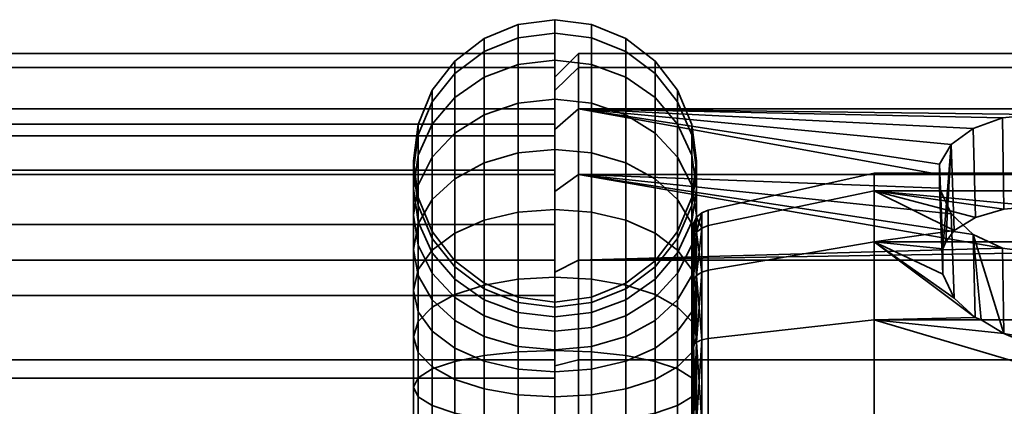
# Model space of a CAD drawing. Units: millimetres. Extents: x -181 to 320, y -66 to 436.
# Drawn here: x 257 to 299, y 419 to 436 of the extents above; entities that cross this region are included whole.
import ezdxf

# ---------------------------------------------------------------- set-up
doc = ezdxf.new("R2010")
doc.units = ezdxf.units.MM
doc.layers.add('1', color=4, linetype='Continuous', lineweight=35)
doc.layers.add('t180-4', color=4, linetype='Continuous', lineweight=35)

msp = doc.modelspace()

# ---------------------------------------------------------------- meshes
at = {"layer": '1'}
mesh = msp.add_polyface(dxfattribs=at)
corners = [(278.572, 430.047, -40.114), (278.572, 427.537, -38.008), (280.125, 427.655, -37.841), (280.125, 430.192, -39.97), (278.572, 427.537, -68.801), (278.572, 430.047, -66.695), (280.125, 430.192, -66.84), (280.125, 427.655, -68.969), (278.572, 432.153, -64.186), (280.125, 432.321, -64.303), (277.125, 429.623, -66.272), (277.125, 431.662, -63.842), (275.882, 428.949, -65.597), (275.882, 430.881, -63.295), (274.929, 428.07, -64.719), (274.929, 429.863, -62.582), (278.572, 433.791, -61.348), (280.125, 433.977, -61.435), (277.125, 433.248, -61.095), (275.882, 432.384, -60.692), (274.929, 431.258, -60.167), (274.329, 428.678, -61.752), (274.329, 429.946, -59.555), (278.572, 434.912, -58.27), (280.125, 435.109, -58.322), (277.125, 434.333, -58.114), (275.882, 433.412, -57.868), (274.929, 432.211, -57.546), (274.329, 430.814, -57.171), (274.125, 428.539, -58.899), (274.125, 429.314, -56.77), (278.572, 435.481, -55.043), (280.125, 435.684, -55.061), (277.125, 434.884, -54.991), (275.882, 433.934, -54.908), (274.929, 432.696, -54.799), (274.329, 431.254, -54.673), (274.125, 429.707, -54.538), (274.329, 427.814, -56.368), (274.329, 428.16, -54.403), (278.572, 435.481, -51.767), (280.125, 435.684, -51.749), (277.125, 434.884, -51.819), (275.882, 433.934, -51.902), (274.929, 432.696, -52.01), (274.329, 431.254, -52.137), (274.125, 429.707, -52.272), (274.329, 428.16, -52.407), (278.572, 434.912, -48.54), (280.125, 435.109, -48.487), (277.125, 434.333, -48.695), (275.882, 433.412, -48.942), (274.929, 432.211, -49.264), (274.329, 430.814, -49.638), (274.125, 429.314, -50.04), (274.329, 427.814, -50.442), (278.572, 433.791, -45.462), (280.125, 433.977, -45.375), (277.125, 433.248, -45.715), (275.882, 432.384, -46.118), (274.929, 431.258, -46.643), (274.329, 429.946, -47.255), (274.125, 428.539, -47.911), (278.572, 432.153, -42.624), (280.125, 432.321, -42.507), (277.125, 431.662, -42.968), (275.882, 430.881, -43.515), (274.929, 429.863, -44.228), (274.329, 428.678, -45.058), (274.125, 427.406, -45.948), (277.125, 429.623, -40.538), (275.882, 428.949, -41.213), (274.929, 428.07, -42.091)]
mesh.append_faces([[corners[k] for k in face] for face in [(0, 1, 2, 3), (4, 5, 6, 7), (5, 8, 9, 6), (10, 11, 8, 5), (12, 13, 11, 10), (14, 15, 13, 12), (8, 16, 17, 9), (11, 18, 16, 8), (13, 19, 18, 11), (15, 20, 19, 13), (21, 22, 20, 15), (16, 23, 24, 17), (18, 25, 23, 16), (19, 26, 25, 18), (20, 27, 26, 19), (22, 28, 27, 20), (29, 30, 28, 22), (23, 31, 32, 24), (25, 33, 31, 23), (26, 34, 33, 25), (27, 35, 34, 26), (28, 36, 35, 27), (30, 37, 36, 28), (38, 39, 37, 30), (31, 40, 41, 32), (33, 42, 40, 31), (34, 43, 42, 33), (35, 44, 43, 34), (36, 45, 44, 35), (37, 46, 45, 36), (39, 47, 46, 37), (40, 48, 49, 41), (42, 50, 48, 40), (43, 51, 50, 42), (44, 52, 51, 43), (45, 53, 52, 44), (46, 54, 53, 45), (47, 55, 54, 46), (48, 56, 57, 49), (50, 58, 56, 48), (51, 59, 58, 50), (52, 60, 59, 51), (53, 61, 60, 52), (54, 62, 61, 53), (56, 63, 64, 57), (58, 65, 63, 56), (59, 66, 65, 58), (60, 67, 66, 59), (61, 68, 67, 60), (62, 69, 68, 61), (63, 0, 3, 64), (65, 70, 0, 63), (66, 71, 70, 65), (67, 72, 71, 66)]])
mesh = msp.add_polyface(dxfattribs=at)
corners = [(280.125, 430.192, -39.97), (280.125, 427.655, -37.841), (281.678, 427.537, -38.008), (281.678, 430.047, -40.114), (280.125, 427.655, -68.969), (280.125, 430.192, -66.84), (281.678, 430.047, -66.695), (281.678, 427.537, -68.801), (284.368, 428.949, -65.597), (284.368, 430.881, -63.295), (285.321, 429.863, -62.582), (285.321, 428.07, -64.719), (283.125, 429.623, -66.272), (283.125, 431.662, -63.842), (281.678, 432.153, -64.186), (280.125, 432.321, -64.303), (285.321, 431.258, -60.167), (285.921, 429.946, -59.555), (285.921, 428.678, -61.752), (284.368, 432.384, -60.692), (283.125, 433.248, -61.095), (281.678, 433.791, -61.348), (280.125, 433.977, -61.435), (285.921, 430.814, -57.171), (286.125, 429.314, -56.77), (286.125, 428.539, -58.899), (285.321, 432.211, -57.546), (284.368, 433.412, -57.868), (283.125, 434.333, -58.114), (281.678, 434.912, -58.27), (280.125, 435.109, -58.322), (286.125, 429.707, -54.538), (285.921, 428.16, -54.403), (285.921, 427.814, -56.368), (285.921, 431.254, -54.673), (285.321, 432.696, -54.799), (284.368, 433.934, -54.908), (283.125, 434.884, -54.991), (281.678, 435.481, -55.043), (280.125, 435.684, -55.061), (286.125, 429.707, -52.272), (285.921, 428.16, -52.407), (285.921, 431.254, -52.137), (285.321, 432.696, -52.01), (284.368, 433.934, -51.902), (283.125, 434.884, -51.819), (281.678, 435.481, -51.767), (280.125, 435.684, -51.749), (286.125, 429.314, -50.04), (285.921, 427.814, -50.442), (285.921, 430.814, -49.638), (285.321, 432.211, -49.264), (284.368, 433.412, -48.942), (283.125, 434.333, -48.695), (281.678, 434.912, -48.54), (280.125, 435.109, -48.487), (285.921, 429.946, -47.255), (286.125, 428.539, -47.911), (285.321, 431.258, -46.643), (284.368, 432.384, -46.118), (283.125, 433.248, -45.715), (281.678, 433.791, -45.462), (280.125, 433.977, -45.375), (285.921, 428.678, -45.058), (286.125, 427.406, -45.948), (285.321, 429.863, -44.228), (284.368, 430.881, -43.515), (283.125, 431.662, -42.968), (281.678, 432.153, -42.624), (280.125, 432.321, -42.507), (284.368, 428.949, -41.213), (285.321, 428.07, -42.091), (283.125, 429.623, -40.538)]
mesh.append_faces([[corners[k] for k in face] for face in [(0, 1, 2, 3), (4, 5, 6, 7), (8, 9, 10, 11), (12, 13, 9, 8), (6, 14, 13, 12), (5, 15, 14, 6), (10, 16, 17, 18), (9, 19, 16, 10), (13, 20, 19, 9), (14, 21, 20, 13), (15, 22, 21, 14), (17, 23, 24, 25), (16, 26, 23, 17), (19, 27, 26, 16), (20, 28, 27, 19), (21, 29, 28, 20), (22, 30, 29, 21), (24, 31, 32, 33), (23, 34, 31, 24), (26, 35, 34, 23), (27, 36, 35, 26), (28, 37, 36, 27), (29, 38, 37, 28), (30, 39, 38, 29), (31, 40, 41, 32), (34, 42, 40, 31), (35, 43, 42, 34), (36, 44, 43, 35), (37, 45, 44, 36), (38, 46, 45, 37), (39, 47, 46, 38), (40, 48, 49, 41), (42, 50, 48, 40), (43, 51, 50, 42), (44, 52, 51, 43), (45, 53, 52, 44), (46, 54, 53, 45), (47, 55, 54, 46), (50, 56, 57, 48), (51, 58, 56, 50), (52, 59, 58, 51), (53, 60, 59, 52), (54, 61, 60, 53), (55, 62, 61, 54), (56, 63, 64, 57), (58, 65, 63, 56), (59, 66, 65, 58), (60, 67, 66, 59), (61, 68, 67, 60), (62, 69, 68, 61), (66, 70, 71, 65), (67, 72, 70, 66), (68, 3, 72, 67), (69, 0, 3, 68)]])
mesh = msp.add_polyface(dxfattribs=at)
corners = [(277.125, 429.623, -40.538), (277.125, 427.194, -38.499), (278.572, 427.537, -38.008), (278.572, 430.047, -40.114), (275.882, 428.949, -41.213), (275.882, 426.647, -39.281), (274.929, 428.07, -42.091), (274.929, 425.934, -40.298), (274.329, 427.047, -43.114), (274.329, 425.104, -41.484), (274.125, 425.949, -44.213), (274.125, 424.213, -42.756), (274.329, 424.851, -45.311), (274.329, 423.322, -44.028), (278.572, 424.7, -36.37), (280.125, 424.786, -36.185), (280.125, 427.655, -37.841), (277.125, 424.447, -36.914), (275.882, 424.044, -37.778), (274.929, 423.519, -38.904), (274.329, 422.907, -40.215), (278.572, 424.7, -70.439), (278.572, 427.537, -68.801), (280.125, 427.655, -68.969), (280.125, 424.786, -70.625), (277.125, 424.447, -69.896), (277.125, 427.194, -68.31), (275.882, 424.044, -69.032), (275.882, 426.647, -67.529), (274.929, 423.519, -67.906), (274.929, 425.934, -66.511), (274.329, 422.907, -66.594), (274.329, 425.104, -65.326), (277.125, 429.623, -66.272), (278.572, 430.047, -66.695), (275.882, 428.949, -65.597), (274.929, 428.07, -64.719), (274.329, 427.047, -63.695), (274.125, 424.213, -64.054), (274.125, 425.949, -62.597), (274.329, 423.322, -62.782), (274.329, 424.851, -61.499), (274.329, 428.678, -61.752), (274.929, 429.863, -62.582), (274.125, 427.406, -60.861), (274.329, 426.134, -59.971), (274.929, 423.828, -60.476), (274.929, 424.948, -59.141), (274.125, 428.539, -58.899), (274.329, 429.946, -59.555), (274.329, 427.131, -58.243), (274.929, 425.82, -57.631), (275.882, 423.93, -58.428), (275.882, 424.694, -57.106), (274.329, 427.814, -56.368), (274.125, 429.314, -56.77), (274.929, 426.416, -55.993), (275.882, 425.216, -55.671), (277.125, 423.829, -56.703), (277.125, 424.295, -55.425), (274.929, 426.719, -54.276), (274.329, 428.16, -54.403), (275.882, 425.481, -54.168), (277.125, 424.531, -54.085), (274.929, 426.719, -52.533), (274.329, 428.16, -52.407), (275.882, 425.481, -52.642), (277.125, 424.531, -52.725), (274.929, 426.416, -50.817), (274.329, 427.814, -50.442), (275.882, 425.216, -51.138), (277.125, 424.295, -51.385), (274.329, 427.131, -48.567), (274.125, 428.539, -47.911), (274.125, 429.314, -50.04), (274.929, 425.82, -49.179), (275.882, 424.694, -49.704), (277.125, 423.829, -50.107), (274.329, 426.134, -46.839), (274.125, 427.406, -45.948), (274.929, 424.948, -47.669), (275.882, 423.93, -48.382), (274.329, 428.678, -45.058), (274.929, 429.863, -44.228), (274.929, 423.828, -46.334)]
mesh.append_faces([[corners[k] for k in face] for face in [(0, 1, 2, 3), (4, 5, 1, 0), (6, 7, 5, 4), (8, 9, 7, 6), (10, 11, 9, 8), (12, 13, 11, 10), (2, 14, 15, 16), (1, 17, 14, 2), (5, 18, 17, 1), (7, 19, 18, 5), (9, 20, 19, 7), (21, 22, 23, 24), (25, 26, 22, 21), (27, 28, 26, 25), (29, 30, 28, 27), (31, 32, 30, 29), (26, 33, 34, 22), (28, 35, 33, 26), (30, 36, 35, 28), (32, 37, 36, 30), (38, 39, 37, 32), (40, 41, 39, 38), (37, 42, 43, 36), (39, 44, 42, 37), (41, 45, 44, 39), (46, 47, 45, 41), (44, 48, 49, 42), (45, 50, 48, 44), (47, 51, 50, 45), (52, 53, 51, 47), (50, 54, 55, 48), (51, 56, 54, 50), (53, 57, 56, 51), (58, 59, 57, 53), (56, 60, 61, 54), (57, 62, 60, 56), (59, 63, 62, 57), (60, 64, 65, 61), (62, 66, 64, 60), (63, 67, 66, 62), (64, 68, 69, 65), (66, 70, 68, 64), (67, 71, 70, 66), (69, 72, 73, 74), (68, 75, 72, 69), (70, 76, 75, 68), (71, 77, 76, 70), (72, 78, 79, 73), (75, 80, 78, 72), (76, 81, 80, 75), (82, 8, 6, 83), (79, 10, 8, 82), (78, 12, 10, 79), (80, 84, 12, 78)]])
mesh = msp.add_polyface(dxfattribs=at)
corners = [(286.125, 425.949, -44.213), (286.125, 424.213, -42.756), (285.921, 423.322, -44.028), (285.921, 424.851, -45.311), (285.921, 427.047, -43.114), (285.921, 425.104, -41.484), (285.321, 428.07, -42.091), (285.321, 425.934, -40.298), (284.368, 428.949, -41.213), (284.368, 426.647, -39.281), (283.125, 429.623, -40.538), (283.125, 427.194, -38.499), (281.678, 430.047, -40.114), (281.678, 427.537, -38.008), (285.321, 423.519, -38.904), (285.921, 422.907, -40.215), (284.368, 424.044, -37.778), (283.125, 424.447, -36.914), (281.678, 424.7, -36.37), (280.125, 427.655, -37.841), (280.125, 424.786, -36.185), (285.321, 423.519, -67.906), (285.321, 425.934, -66.511), (285.921, 425.104, -65.326), (285.921, 422.907, -66.594), (284.368, 424.044, -69.032), (284.368, 426.647, -67.529), (283.125, 424.447, -69.896), (283.125, 427.194, -68.31), (281.678, 424.7, -70.439), (281.678, 427.537, -68.801), (280.125, 424.786, -70.625), (280.125, 427.655, -68.969), (286.125, 424.213, -64.054), (286.125, 425.949, -62.597), (285.921, 424.851, -61.499), (285.921, 423.322, -62.782), (285.921, 427.047, -63.695), (285.321, 428.07, -64.719), (284.368, 428.949, -65.597), (283.125, 429.623, -66.272), (281.678, 430.047, -66.695), (285.921, 426.134, -59.971), (285.321, 424.948, -59.141), (285.321, 423.828, -60.476), (286.125, 427.406, -60.861), (285.921, 428.678, -61.752), (285.321, 429.863, -62.582), (285.321, 425.82, -57.631), (284.368, 424.694, -57.106), (284.368, 423.93, -58.428), (285.921, 427.131, -58.243), (286.125, 428.539, -58.899), (285.921, 429.946, -59.555), (284.368, 425.216, -55.671), (283.125, 424.295, -55.425), (283.125, 423.829, -56.703), (285.321, 426.416, -55.993), (285.921, 427.814, -56.368), (286.125, 429.314, -56.77), (284.368, 425.481, -54.168), (283.125, 424.531, -54.085), (285.321, 426.719, -54.276), (285.921, 428.16, -54.403), (284.368, 425.481, -52.642), (283.125, 424.531, -52.725), (285.321, 426.719, -52.533), (285.921, 428.16, -52.407), (284.368, 425.216, -51.138), (283.125, 424.295, -51.385), (285.321, 426.416, -50.817), (285.921, 427.814, -50.442), (284.368, 424.694, -49.704), (283.125, 423.829, -50.107), (285.321, 425.82, -49.179), (285.921, 427.131, -48.567), (286.125, 429.314, -50.04), (286.125, 428.539, -47.911), (285.321, 424.948, -47.669), (284.368, 423.93, -48.382), (285.921, 426.134, -46.839), (286.125, 427.406, -45.948), (285.321, 423.828, -46.334), (285.921, 428.678, -45.058), (285.321, 429.863, -44.228)]
mesh.append_faces([[corners[k] for k in face] for face in [(0, 1, 2, 3), (4, 5, 1, 0), (6, 7, 5, 4), (8, 9, 7, 6), (10, 11, 9, 8), (12, 13, 11, 10), (7, 14, 15, 5), (9, 16, 14, 7), (11, 17, 16, 9), (13, 18, 17, 11), (19, 20, 18, 13), (21, 22, 23, 24), (25, 26, 22, 21), (27, 28, 26, 25), (29, 30, 28, 27), (31, 32, 30, 29), (33, 34, 35, 36), (23, 37, 34, 33), (22, 38, 37, 23), (26, 39, 38, 22), (28, 40, 39, 26), (30, 41, 40, 28), (35, 42, 43, 44), (34, 45, 42, 35), (37, 46, 45, 34), (38, 47, 46, 37), (43, 48, 49, 50), (42, 51, 48, 43), (45, 52, 51, 42), (46, 53, 52, 45), (49, 54, 55, 56), (48, 57, 54, 49), (51, 58, 57, 48), (52, 59, 58, 51), (54, 60, 61, 55), (57, 62, 60, 54), (58, 63, 62, 57), (60, 64, 65, 61), (62, 66, 64, 60), (63, 67, 66, 62), (64, 68, 69, 65), (66, 70, 68, 64), (67, 71, 70, 66), (68, 72, 73, 69), (70, 74, 72, 68), (71, 75, 74, 70), (76, 77, 75, 71), (74, 78, 79, 72), (75, 80, 78, 74), (77, 81, 80, 75), (80, 3, 82, 78), (81, 0, 3, 80), (83, 4, 0, 81), (84, 6, 4, 83)]])
mesh = msp.add_polyface(dxfattribs=at)
corners = [(274.929, 423.828, -46.334), (274.929, 422.492, -45.213), (274.329, 423.322, -44.028), (274.329, 424.851, -45.311), (275.882, 422.949, -47.213), (275.882, 421.78, -46.231), (277.125, 422.275, -47.887), (277.125, 421.233, -47.012), (278.572, 421.851, -48.311), (278.572, 420.889, -47.503), (280.125, 421.706, -48.455), (280.125, 420.772, -47.671), (274.125, 424.213, -42.756), (274.125, 422.251, -41.623), (274.329, 422.907, -40.215), (274.329, 425.104, -41.484), (274.329, 421.594, -43.03), (274.929, 420.983, -44.342), (275.882, 420.458, -45.468), (278.572, 424.7, -36.37), (278.572, 421.621, -35.25), (280.125, 421.674, -35.052), (280.125, 424.786, -36.185), (277.125, 424.447, -36.914), (277.125, 421.466, -35.829), (275.882, 424.044, -37.778), (275.882, 421.219, -36.75), (274.929, 423.519, -38.904), (274.929, 420.898, -37.95), (274.329, 420.523, -39.348), (274.125, 420.121, -40.848), (278.572, 421.621, -71.56), (278.572, 424.7, -70.439), (280.125, 424.786, -70.625), (280.125, 421.674, -71.757), (277.125, 421.466, -70.981), (277.125, 424.447, -69.896), (275.882, 421.219, -70.06), (275.882, 424.044, -69.032), (274.929, 420.898, -68.86), (274.929, 423.519, -67.906), (274.329, 420.523, -67.462), (274.329, 422.907, -66.594), (274.125, 420.121, -65.962), (274.125, 422.251, -65.187), (274.125, 424.213, -64.054), (274.329, 425.104, -65.326), (274.329, 421.594, -63.779), (274.329, 423.322, -62.782), (274.929, 420.983, -62.468), (274.929, 422.492, -61.596), (275.882, 420.458, -61.342), (275.882, 421.78, -60.579), (274.929, 423.828, -60.476), (274.329, 424.851, -61.499), (275.882, 422.949, -59.597), (277.125, 421.233, -59.797), (277.125, 422.275, -58.923), (278.572, 420.889, -59.306), (278.572, 421.851, -58.499), (280.125, 420.772, -59.139), (280.125, 421.706, -58.355), (275.882, 423.93, -58.428), (274.929, 424.948, -59.141), (277.125, 423.149, -57.881), (278.572, 422.658, -57.537), (280.125, 422.491, -57.42), (277.125, 423.829, -56.703), (275.882, 424.694, -57.106), (278.572, 423.286, -56.45), (280.125, 423.101, -56.363), (278.572, 423.716, -55.27), (277.125, 424.295, -55.425), (280.125, 423.518, -55.217), (278.572, 423.934, -54.033), (277.125, 424.531, -54.085), (280.125, 423.73, -54.015), (278.572, 423.934, -52.777), (277.125, 424.531, -52.725), (280.125, 423.73, -52.795), (278.572, 423.716, -51.54), (277.125, 424.295, -51.385), (280.125, 423.518, -51.593), (278.572, 423.286, -50.36), (277.125, 423.829, -50.107), (280.125, 423.101, -50.447), (277.125, 423.149, -48.929), (275.882, 423.93, -48.382), (275.882, 424.694, -49.704), (278.572, 422.658, -49.273), (280.125, 422.491, -49.39), (274.929, 424.948, -47.669)]
mesh.append_faces([[corners[k] for k in face] for face in [(0, 1, 2, 3), (4, 5, 1, 0), (6, 7, 5, 4), (8, 9, 7, 6), (10, 11, 9, 8), (12, 13, 14, 15), (2, 16, 13, 12), (1, 17, 16, 2), (5, 18, 17, 1), (19, 20, 21, 22), (23, 24, 20, 19), (25, 26, 24, 23), (27, 28, 26, 25), (14, 29, 28, 27), (13, 30, 29, 14), (31, 32, 33, 34), (35, 36, 32, 31), (37, 38, 36, 35), (39, 40, 38, 37), (41, 42, 40, 39), (43, 44, 42, 41), (44, 45, 46, 42), (47, 48, 45, 44), (49, 50, 48, 47), (51, 52, 50, 49), (50, 53, 54, 48), (52, 55, 53, 50), (56, 57, 55, 52), (58, 59, 57, 56), (60, 61, 59, 58), (55, 62, 63, 53), (57, 64, 62, 55), (59, 65, 64, 57), (61, 66, 65, 59), (64, 67, 68, 62), (65, 69, 67, 64), (66, 70, 69, 65), (69, 71, 72, 67), (70, 73, 71, 69), (71, 74, 75, 72), (73, 76, 74, 71), (74, 77, 78, 75), (76, 79, 77, 74), (77, 80, 81, 78), (79, 82, 80, 77), (80, 83, 84, 81), (82, 85, 83, 80), (84, 86, 87, 88), (83, 89, 86, 84), (85, 90, 89, 83), (87, 4, 0, 91), (86, 6, 4, 87), (89, 8, 6, 86), (90, 10, 8, 89)]])
mesh = msp.add_polyface(dxfattribs=at)
corners = [(283.125, 422.275, -47.887), (283.125, 421.233, -47.012), (281.678, 420.889, -47.503), (281.678, 421.851, -48.311), (284.368, 422.949, -47.213), (284.368, 421.78, -46.231), (285.321, 423.828, -46.334), (285.321, 422.492, -45.213), (285.921, 424.851, -45.311), (285.921, 423.322, -44.028), (285.321, 420.983, -44.342), (284.368, 420.458, -45.468), (285.921, 421.594, -43.03), (286.125, 424.213, -42.756), (286.125, 422.251, -41.623), (285.921, 425.104, -41.484), (285.921, 422.907, -40.215), (285.921, 420.523, -39.348), (286.125, 420.121, -40.848), (285.321, 423.519, -38.904), (285.321, 420.898, -37.95), (284.368, 424.044, -37.778), (284.368, 421.219, -36.75), (283.125, 424.447, -36.914), (283.125, 421.466, -35.829), (281.678, 424.7, -36.37), (281.678, 421.621, -35.25), (280.125, 424.786, -36.185), (280.125, 421.674, -35.052), (286.125, 420.121, -65.962), (286.125, 422.251, -65.187), (285.921, 421.594, -63.779), (285.921, 419.719, -64.462), (285.921, 420.523, -67.462), (285.921, 422.907, -66.594), (285.321, 420.898, -68.86), (285.321, 423.519, -67.906), (284.368, 421.219, -70.06), (284.368, 424.044, -69.032), (283.125, 421.466, -70.981), (283.125, 424.447, -69.896), (281.678, 421.621, -71.56), (281.678, 424.7, -70.439), (280.125, 421.674, -71.757), (280.125, 424.786, -70.625), (285.321, 420.983, -62.468), (285.321, 422.492, -61.596), (284.368, 421.78, -60.579), (284.368, 420.458, -61.342), (285.921, 423.322, -62.782), (286.125, 424.213, -64.054), (285.921, 425.104, -65.326), (281.678, 420.889, -59.306), (281.678, 421.851, -58.499), (280.125, 421.706, -58.355), (280.125, 420.772, -59.139), (283.125, 421.233, -59.797), (283.125, 422.275, -58.923), (284.368, 422.949, -59.597), (285.321, 423.828, -60.476), (285.921, 424.851, -61.499), (281.678, 422.658, -57.537), (280.125, 422.491, -57.42), (283.125, 423.149, -57.881), (284.368, 423.93, -58.428), (285.321, 424.948, -59.141), (281.678, 423.286, -56.45), (280.125, 423.101, -56.363), (283.125, 423.829, -56.703), (284.368, 424.694, -57.106), (281.678, 423.716, -55.27), (280.125, 423.518, -55.217), (283.125, 424.295, -55.425), (281.678, 423.934, -54.033), (280.125, 423.73, -54.015), (283.125, 424.531, -54.085), (281.678, 423.934, -52.777), (280.125, 423.73, -52.795), (283.125, 424.531, -52.725), (281.678, 423.716, -51.54), (280.125, 423.518, -51.593), (283.125, 424.295, -51.385), (281.678, 423.286, -50.36), (280.125, 423.101, -50.447), (283.125, 423.829, -50.107), (281.678, 422.658, -49.273), (280.125, 422.491, -49.39), (283.125, 423.149, -48.929), (284.368, 424.694, -49.704), (284.368, 423.93, -48.382), (280.125, 421.706, -48.455), (285.321, 424.948, -47.669)]
mesh.append_faces([[corners[k] for k in face] for face in [(0, 1, 2, 3), (4, 5, 1, 0), (6, 7, 5, 4), (8, 9, 7, 6), (7, 10, 11, 5), (9, 12, 10, 7), (13, 14, 12, 9), (15, 16, 14, 13), (16, 17, 18, 14), (19, 20, 17, 16), (21, 22, 20, 19), (23, 24, 22, 21), (25, 26, 24, 23), (27, 28, 26, 25), (29, 30, 31, 32), (33, 34, 30, 29), (35, 36, 34, 33), (37, 38, 36, 35), (39, 40, 38, 37), (41, 42, 40, 39), (43, 44, 42, 41), (45, 46, 47, 48), (31, 49, 46, 45), (30, 50, 49, 31), (34, 51, 50, 30), (52, 53, 54, 55), (56, 57, 53, 52), (47, 58, 57, 56), (46, 59, 58, 47), (49, 60, 59, 46), (53, 61, 62, 54), (57, 63, 61, 53), (58, 64, 63, 57), (59, 65, 64, 58), (61, 66, 67, 62), (63, 68, 66, 61), (64, 69, 68, 63), (66, 70, 71, 67), (68, 72, 70, 66), (70, 73, 74, 71), (72, 75, 73, 70), (73, 76, 77, 74), (75, 78, 76, 73), (76, 79, 80, 77), (78, 81, 79, 76), (79, 82, 83, 80), (81, 84, 82, 79), (82, 85, 86, 83), (84, 87, 85, 82), (88, 89, 87, 84), (85, 3, 90, 86), (87, 0, 3, 85), (89, 4, 0, 87), (91, 6, 4, 89)]])
mesh = msp.add_polyface(dxfattribs=at)
corners = [(281.678, 421.851, -48.311), (281.678, 420.889, -47.503), (280.125, 420.772, -47.671), (280.125, 421.706, -48.455), (277.125, 421.233, -47.012), (277.125, 420.055, -46.332), (275.882, 420.458, -45.468), (275.882, 421.78, -46.231), (278.572, 420.889, -47.503), (278.572, 419.801, -46.875), (280.125, 419.715, -47.061), (281.678, 419.801, -46.875), (274.329, 421.594, -43.03), (274.329, 419.719, -42.348), (274.125, 420.121, -40.848), (274.125, 422.251, -41.623), (274.929, 420.983, -44.342), (274.929, 419.345, -43.746), (275.882, 419.023, -44.946), (277.125, 418.776, -45.867), (278.572, 418.621, -46.446), (280.125, 418.568, -46.643), (281.678, 418.621, -46.446), (278.572, 421.621, -35.25), (278.572, 418.395, -34.681), (280.125, 418.413, -34.477), (280.125, 421.674, -35.052), (277.125, 421.466, -35.829), (277.125, 418.343, -35.278), (275.882, 421.219, -36.75), (275.882, 418.259, -36.228), (274.929, 420.898, -37.95), (274.929, 418.151, -37.466), (274.329, 420.523, -39.348), (274.329, 418.025, -38.907), (274.125, 417.89, -40.454), (274.329, 417.754, -42.001), (274.929, 417.628, -43.443), (275.882, 417.52, -44.681), (277.125, 417.437, -45.631), (278.572, 417.385, -46.228), (280.125, 417.367, -46.432), (281.678, 418.395, -34.681), (281.678, 421.621, -35.25), (280.125, 416.147, -46.432), (278.572, 416.129, -46.228), (278.572, 415.119, -72.129), (278.572, 418.395, -72.129), (280.125, 418.413, -72.333), (280.125, 415.101, -72.333), (274.329, 415.488, -67.902), (274.329, 418.025, -67.902), (274.929, 418.151, -69.344), (274.929, 415.362, -69.344), (274.125, 415.624, -66.355), (274.125, 417.89, -66.355), (274.329, 415.759, -64.808), (274.329, 417.754, -64.808), (274.929, 415.885, -63.367), (274.929, 417.628, -63.367), (278.572, 416.129, -60.582), (278.572, 417.385, -60.582), (277.125, 417.437, -61.179), (277.125, 416.077, -61.179), (280.125, 416.147, -60.378), (280.125, 417.367, -60.378), (278.572, 421.621, -71.56), (280.125, 421.674, -71.757), (277.125, 418.343, -71.532), (277.125, 421.466, -70.981), (275.882, 418.259, -70.582), (275.882, 421.219, -70.06), (274.929, 420.898, -68.86), (274.329, 420.523, -67.462), (274.125, 420.121, -65.962), (274.329, 419.719, -64.462), (274.929, 419.345, -63.064), (275.882, 417.52, -62.129), (275.882, 419.023, -61.864), (277.125, 418.776, -60.943), (278.572, 418.621, -60.364), (280.125, 418.568, -60.166), (274.329, 421.594, -63.779), (274.125, 422.251, -65.187), (274.929, 420.983, -62.468), (275.882, 420.458, -61.342), (277.125, 420.055, -60.478), (278.572, 419.801, -59.934), (280.125, 419.715, -59.749), (277.125, 421.233, -59.797), (275.882, 421.78, -60.579), (278.572, 420.889, -59.306), (280.125, 420.772, -59.139)]
mesh.append_faces([[corners[k] for k in face] for face in [(0, 1, 2, 3), (4, 5, 6, 7), (8, 9, 5, 4), (2, 10, 9, 8), (1, 11, 10, 2), (12, 13, 14, 15), (16, 17, 13, 12), (6, 18, 17, 16), (5, 19, 18, 6), (9, 20, 19, 5), (10, 21, 20, 9), (11, 22, 21, 10), (23, 24, 25, 26), (27, 28, 24, 23), (29, 30, 28, 27), (31, 32, 30, 29), (33, 34, 32, 31), (14, 35, 34, 33), (13, 36, 35, 14), (17, 37, 36, 13), (18, 38, 37, 17), (19, 39, 38, 18), (20, 40, 39, 19), (21, 41, 40, 20), (26, 25, 42, 43), (41, 44, 45, 40), (46, 47, 48, 49), (50, 51, 52, 53), (54, 55, 51, 50), (56, 57, 55, 54), (58, 59, 57, 56), (60, 61, 62, 63), (64, 65, 61, 60), (47, 66, 67, 48), (68, 69, 66, 47), (70, 71, 69, 68), (52, 72, 71, 70), (51, 73, 72, 52), (55, 74, 73, 51), (57, 75, 74, 55), (59, 76, 75, 57), (77, 78, 76, 59), (62, 79, 78, 77), (61, 80, 79, 62), (65, 81, 80, 61), (75, 82, 83, 74), (76, 84, 82, 75), (78, 85, 84, 76), (79, 86, 85, 78), (80, 87, 86, 79), (81, 88, 87, 80), (86, 89, 90, 85), (87, 91, 89, 86), (88, 92, 91, 87)]])
mesh = msp.add_polyface(dxfattribs=at)
corners = [(283.125, 421.233, -47.012), (283.125, 420.055, -46.332), (281.678, 419.801, -46.875), (281.678, 420.889, -47.503), (284.368, 421.78, -46.231), (284.368, 420.458, -45.468), (283.125, 418.776, -45.867), (281.678, 418.621, -46.446), (284.368, 419.023, -44.946), (285.321, 420.983, -44.342), (285.321, 419.345, -43.746), (285.921, 421.594, -43.03), (285.921, 419.719, -42.348), (286.125, 422.251, -41.623), (286.125, 420.121, -40.848), (281.678, 417.385, -46.228), (280.125, 417.367, -46.432), (280.125, 418.568, -46.643), (283.125, 417.437, -45.631), (284.368, 417.52, -44.681), (285.321, 417.628, -43.443), (285.921, 417.754, -42.001), (286.125, 417.89, -40.454), (285.921, 420.523, -39.348), (285.921, 418.025, -38.907), (285.321, 420.898, -37.95), (285.321, 418.151, -37.466), (284.368, 421.219, -36.75), (284.368, 418.259, -36.228), (283.125, 421.466, -35.829), (283.125, 418.343, -35.278), (281.678, 421.621, -35.25), (281.678, 418.395, -34.681), (283.125, 416.077, -45.631), (281.678, 416.129, -46.228), (285.321, 415.885, -43.443), (284.368, 415.993, -44.681), (285.921, 415.759, -42.001), (280.125, 418.413, -34.477), (280.125, 415.101, -34.477), (281.678, 415.119, -34.681), (281.678, 416.129, -60.582), (281.678, 417.385, -60.582), (280.125, 417.367, -60.378), (280.125, 416.147, -60.378), (283.125, 416.077, -61.179), (283.125, 417.437, -61.179), (284.368, 415.993, -62.129), (284.368, 417.52, -62.129), (285.321, 415.885, -63.367), (285.321, 417.628, -63.367), (285.921, 415.759, -64.808), (285.921, 417.754, -64.808), (286.125, 415.624, -66.355), (286.125, 417.89, -66.355), (285.921, 415.488, -67.902), (285.921, 418.025, -67.902), (285.321, 415.362, -69.344), (285.321, 418.151, -69.344), (284.368, 415.254, -70.582), (284.368, 418.259, -70.582), (283.125, 415.171, -71.532), (283.125, 418.343, -71.532), (281.678, 415.119, -72.129), (281.678, 418.395, -72.129), (280.125, 415.101, -72.333), (280.125, 418.413, -72.333), (281.678, 418.621, -60.364), (280.125, 418.568, -60.166), (283.125, 418.776, -60.943), (284.368, 419.023, -61.864), (285.321, 419.345, -63.064), (285.921, 419.719, -64.462), (286.125, 420.121, -65.962), (285.921, 420.523, -67.462), (285.321, 420.898, -68.86), (284.368, 421.219, -70.06), (283.125, 421.466, -70.981), (281.678, 421.621, -71.56), (280.125, 421.674, -71.757), (281.678, 419.801, -59.934), (280.125, 419.715, -59.749), (283.125, 420.055, -60.478), (284.368, 420.458, -61.342), (285.321, 420.983, -62.468), (285.921, 421.594, -63.779), (281.678, 420.889, -59.306), (280.125, 420.772, -59.139), (283.125, 421.233, -59.797), (284.368, 421.78, -60.579)]
mesh.append_faces([[corners[k] for k in face] for face in [(0, 1, 2, 3), (4, 5, 1, 0), (1, 6, 7, 2), (5, 8, 6, 1), (9, 10, 8, 5), (11, 12, 10, 9), (13, 14, 12, 11), (7, 15, 16, 17), (6, 18, 15, 7), (8, 19, 18, 6), (10, 20, 19, 8), (12, 21, 20, 10), (14, 22, 21, 12), (23, 24, 22, 14), (25, 26, 24, 23), (27, 28, 26, 25), (29, 30, 28, 27), (31, 32, 30, 29), (18, 33, 34, 15), (20, 35, 36, 19), (21, 37, 35, 20), (38, 39, 40, 32), (41, 42, 43, 44), (45, 46, 42, 41), (47, 48, 46, 45), (49, 50, 48, 47), (51, 52, 50, 49), (53, 54, 52, 51), (55, 56, 54, 53), (57, 58, 56, 55), (59, 60, 58, 57), (61, 62, 60, 59), (63, 64, 62, 61), (65, 66, 64, 63), (42, 67, 68, 43), (46, 69, 67, 42), (48, 70, 69, 46), (50, 71, 70, 48), (52, 72, 71, 50), (54, 73, 72, 52), (56, 74, 73, 54), (58, 75, 74, 56), (60, 76, 75, 58), (62, 77, 76, 60), (64, 78, 77, 62), (66, 79, 78, 64), (67, 80, 81, 68), (69, 82, 80, 67), (70, 83, 82, 69), (71, 84, 83, 70), (72, 85, 84, 71), (80, 86, 87, 81), (82, 88, 86, 80), (83, 89, 88, 82)]])
at = {"layer": 't180-4'}
mesh = msp.add_polyface(dxfattribs=at)
corners = [(-149.818, 404.199, -46.155), (-147.22, 401.601, -44.655), (-148.369, 402.751, -49.652), (-145.471, 399.853, -48.876), (-147.875, 402.257, -53.405), (-144.875, 399.257, -53.405), (-176.875, 431.257, -53.405), (-176.381, 430.763, -49.652), (-179.279, 433.66, -48.876), (-174.932, 429.314, -46.155), (-177.53, 431.912, -44.655), (-172.628, 427.01, -43.152), (-174.749, 429.131, -41.031), (-169.625, 424.007, -40.848), (-171.125, 425.507, -38.249), (-166.128, 420.51, -39.399), (-166.904, 421.286, -36.501), (-162.375, 416.757, -38.905), (-162.375, 416.757, -35.905), (-158.622, 413.004, -39.399), (-157.846, 412.227, -36.501), (-155.125, 409.507, -40.848), (-153.625, 408.007, -38.249), (-152.122, 406.504, -43.152), (-150.001, 404.382, -41.031), (-148.369, 402.751, -57.158), (-145.471, 399.853, -57.934), (-149.818, 404.199, -60.655), (-147.22, 401.601, -62.155), (-152.122, 406.504, -63.658), (-150.001, 404.382, -65.779), (-155.125, 409.507, -65.962), (-153.625, 408.007, -68.56), (-158.622, 413.004, -67.411), (-157.846, 412.227, -70.309), (-162.375, 416.757, -67.905), (-162.375, 416.757, -70.905), (-166.128, 420.51, -67.411), (-166.904, 421.286, -70.309), (-169.625, 424.007, -65.962), (-171.125, 425.507, -68.56), (-172.628, 427.01, -63.658), (-174.749, 429.131, -65.779), (-174.932, 429.314, -60.655), (-177.53, 431.912, -62.155), (-176.381, 430.763, -57.158), (-179.279, 433.66, -57.934), (280.125, 406.504, -43.152), (280.125, 404.199, -46.155), (280.125, 401.601, -44.655), (280.125, 404.382, -41.031), (280.125, 402.751, -49.652), (280.125, 399.853, -48.876), (280.125, 402.257, -53.405), (280.125, 399.257, -53.405), (280.125, 402.751, -57.158), (280.125, 399.853, -57.934), (280.125, 404.199, -60.655), (280.125, 401.601, -62.155), (280.125, 406.504, -63.658), (280.125, 404.382, -65.779), (280.125, 409.507, -65.962), (280.125, 408.007, -68.56), (280.125, 413.004, -67.411), (280.125, 412.227, -70.309), (280.125, 416.757, -67.905), (280.125, 416.757, -70.905), (280.125, 420.51, -67.411), (280.125, 421.286, -70.309), (280.125, 424.007, -65.962), (280.125, 425.507, -68.56), (280.125, 427.01, -63.658), (280.125, 429.131, -65.779), (280.125, 429.314, -60.655), (280.125, 431.912, -62.155), (280.125, 430.763, -57.158), (280.125, 433.66, -57.934), (280.125, 431.257, -53.405), (-179.875, 434.257, -53.405), (280.125, 434.257, -53.405), (280.125, 430.763, -49.652), (280.125, 433.66, -48.876), (280.125, 429.314, -46.155), (280.125, 431.912, -44.655), (280.125, 427.01, -43.152), (280.125, 429.131, -41.031), (280.125, 424.007, -40.848), (280.125, 425.507, -38.249), (280.125, 420.51, -39.399), (280.125, 421.286, -36.501), (280.125, 416.757, -38.905), (280.125, 416.757, -35.905), (280.125, 413.004, -39.399), (280.125, 412.227, -36.501), (280.125, 409.507, -40.848), (280.125, 408.007, -38.249)]
mesh.append_faces([[corners[k] for k in face] for face in [(47, 48, 0, 23), (1, 49, 50, 24), (48, 51, 2, 0), (3, 52, 49, 1), (51, 53, 4, 2), (5, 54, 52, 3), (53, 55, 25, 4), (26, 56, 54, 5), (55, 57, 27, 25), (28, 58, 56, 26), (57, 59, 29, 27), (30, 60, 58, 28), (59, 61, 31, 29), (32, 62, 60, 30), (61, 63, 33, 31), (34, 64, 62, 32), (63, 65, 35, 33), (36, 66, 64, 34), (65, 67, 37, 35), (38, 68, 66, 36), (67, 69, 39, 37), (40, 70, 68, 38), (69, 71, 41, 39), (42, 72, 70, 40), (71, 73, 43, 41), (44, 74, 72, 42), (73, 75, 45, 43), (46, 76, 74, 44), (75, 77, 6, 45), (78, 79, 76, 46), (77, 80, 7, 6), (8, 81, 79, 78), (80, 82, 9, 7), (10, 83, 81, 8), (82, 84, 11, 9), (12, 85, 83, 10), (84, 86, 13, 11), (14, 87, 85, 12), (86, 88, 15, 13), (16, 89, 87, 14), (88, 90, 17, 15), (18, 91, 89, 16), (90, 92, 19, 17), (20, 93, 91, 18), (92, 94, 21, 19), (22, 95, 93, 20), (94, 47, 23, 21), (24, 50, 95, 22), (50, 49, 48, 47), (49, 52, 51, 48), (52, 54, 53, 51), (54, 56, 55, 53), (56, 58, 57, 55), (58, 60, 59, 57), (60, 62, 61, 59), (62, 64, 63, 61), (64, 66, 65, 63), (66, 68, 67, 65), (68, 70, 69, 67), (70, 72, 71, 69), (72, 74, 73, 71), (74, 76, 75, 73), (76, 79, 77, 75), (79, 81, 80, 77), (81, 83, 82, 80), (83, 85, 84, 82), (85, 87, 86, 84), (87, 89, 88, 86), (89, 91, 90, 88), (91, 93, 92, 90), (93, 95, 94, 92), (95, 50, 47, 94)]])
mesh.append_faces([[corners[k] for k in face] for face in [(8, 44, 10), (36, 37, 38), (38, 39, 40), (40, 41, 42), (42, 43, 44), (30, 29, 32), (32, 31, 34), (34, 33, 36), (24, 2, 1), (28, 25, 30), (26, 1, 28), (15, 16, 13), (13, 14, 11), (11, 12, 9), (9, 10, 7), (23, 22, 21), (21, 20, 19), (19, 18, 17), (17, 16, 15)]], dxfattribs={"vtx0": -1, "vtx1": -1})
mesh.append_faces([[corners[k] for k in face] for face in [(10, 44, 6), (1, 4, 28)]], dxfattribs={"vtx0": -1, "vtx1": -1, "vtx2": -1})
mesh.append_faces([[corners[k] for k in face] for face in [(8, 46, 44), (10, 6, 7), (36, 35, 37), (38, 37, 39), (40, 39, 41), (42, 41, 43), (44, 43, 45), (44, 45, 6), (30, 27, 29), (32, 29, 31), (34, 31, 33), (24, 0, 2), (1, 2, 4), (28, 4, 25), (26, 3, 1), (13, 16, 14), (11, 14, 12), (9, 12, 10), (21, 22, 20), (19, 20, 18), (17, 18, 16), (23, 24, 22)]], dxfattribs={"vtx0": -1, "vtx2": -1})
mesh.append_faces([[corners[k] for k in face] for face in [(78, 46, 8)]], dxfattribs={"vtx1": -1})
mesh.append_faces([[corners[k] for k in face] for face in [(33, 35, 36), (25, 27, 30), (23, 0, 24)]], dxfattribs={"vtx1": -1, "vtx2": -1})
mesh.append_faces([[corners[k] for k in face] for face in [(26, 5, 3)]], dxfattribs={"vtx2": -1})
mesh = msp.add_polyface(dxfattribs=at)
corners = [(281.125, 429.131, -65.779), (299.092, 426.013, -68.172), (281.125, 425.507, -68.56), (281.125, 431.912, -62.155), (296.413, 429.131, -65.779), (281.125, 425.507, -38.249), (281.125, 429.131, -41.031), (280.125, 428.418, -41.744), (280.125, 425.002, -39.123), (281.125, 431.912, -44.655), (280.125, 431.039, -45.159), (281.125, 433.66, -48.876), (280.125, 432.686, -49.137), (281.125, 434.257, -53.405), (280.125, 433.248, -53.405), (281.125, 433.66, -57.934), (280.125, 432.686, -57.673), (280.125, 431.039, -61.651), (280.125, 428.418, -65.066), (280.125, 425.002, -67.687), (285.939, 426.179, -49.976), (285.939, 424.438, -46.96), (285.939, 421.77, -44.722), (285.939, 421.77, -62.088), (285.939, 424.438, -59.85), (285.939, 426.179, -56.834), (285.939, 426.783, -53.405), (285.988, 426.446, -49.878), (285.988, 424.655, -46.777), (286.344, 424.995, -46.492), (286.344, 426.863, -49.727), (286.61, 426.965, -49.689), (286.61, 425.079, -46.422), (285.988, 427.068, -53.405), (286.344, 427.511, -53.405), (286.61, 427.62, -53.405), (285.988, 426.446, -56.931), (286.344, 426.863, -57.083), (286.61, 426.965, -57.12), (285.988, 424.655, -60.033), (286.344, 424.995, -60.318), (286.61, 425.079, -60.388), (286.344, 422.134, -62.719), (286.61, 422.188, -62.813), (286.344, 422.134, -44.091), (286.61, 422.188, -43.997), (286.128, 426.683, -49.792), (286.128, 424.848, -46.615), (286.128, 427.32, -53.405), (286.128, 426.683, -57.018), (286.128, 424.848, -60.195), (286.128, 422.038, -62.553), (285.988, 421.912, -44.475), (286.128, 422.038, -44.257)]
mesh.append_faces([[corners[k] for k in face] for face in [(5, 6, 7, 8), (6, 9, 10, 7), (9, 11, 12, 10), (11, 13, 14, 12), (13, 15, 16, 14), (15, 3, 17, 16), (3, 0, 18, 17), (0, 2, 19, 18), (21, 20, 27, 28), (29, 30, 31, 32), (20, 26, 33, 27), (30, 34, 35, 31), (26, 25, 36, 33), (34, 37, 38, 35), (25, 24, 39, 36), (37, 40, 41, 38), (40, 42, 43, 41), (44, 29, 32, 45)]])
mesh.append_faces([[corners[k] for k in face] for face in [(3, 4, 0), (20, 25, 26), (28, 46, 47), (47, 30, 29), (27, 48, 46), (46, 34, 30), (33, 49, 48), (48, 37, 34), (36, 50, 49), (49, 40, 37), (39, 51, 50), (50, 42, 40)]], dxfattribs={"vtx0": -1})
mesh.append_faces([[corners[k] for k in face] for face in [(0, 1, 2)]], dxfattribs={"vtx0": -1, "vtx1": -1})
mesh.append_faces([[corners[k] for k in face] for face in [(20, 23, 24), (20, 24, 25)]], dxfattribs={"vtx0": -1, "vtx2": -1})
mesh.append_faces([[corners[k] for k in face] for face in [(20, 21, 22), (28, 27, 46), (47, 46, 30), (27, 33, 48), (46, 48, 34), (33, 36, 49), (48, 49, 37), (36, 39, 50), (49, 50, 40), (52, 28, 47), (53, 47, 29)]], dxfattribs={"vtx2": -1})
mesh = msp.add_polyface(dxfattribs=at)
corners = [(281.125, 429.131, -65.779), (296.413, 429.131, -65.779), (296.415, 428.553, -66.223), (296.913, 427.469, -67.055), (297.843, 426.587, -67.731), (299.092, 426.013, -68.172), (300.511, 431.677, -62.461), (299.092, 431.524, -62.661), (281.125, 431.912, -62.155), (308.875, 431.912, -62.155), (301.929, 431.524, -62.661), (297.843, 431.083, -63.235), (296.913, 430.406, -64.117), (296.415, 429.574, -65.201), (281.125, 433.66, -57.934), (308.875, 433.66, -57.934), (281.125, 434.257, -53.405), (308.875, 434.257, -53.405), (281.125, 433.66, -48.876), (308.875, 433.66, -48.876), (281.125, 431.912, -44.655), (308.875, 431.912, -44.655), (281.125, 429.131, -41.031), (308.875, 429.131, -41.031), (281.125, 425.507, -38.249), (308.875, 425.507, -38.249), (307.368, 428.436, -57.656), (293.654, 428.436, -57.656), (300.511, 427.788, -58.778), (301.88, 427.664, -58.993), (303.086, 427.306, -59.613), (293.654, 426.278, -61.394), (297.034, 426.756, -60.565), (297.935, 427.306, -59.613), (299.142, 427.664, -58.993), (303.178, 431.083, -63.235), (304.108, 430.406, -64.117), (303.988, 426.756, -60.565), (304.606, 429.574, -65.201), (304.47, 425.981, -61.642), (304.331, 426.278, -61.394), (296.551, 425.981, -61.642), (296.554, 424.908, -62.543), (296.69, 426.278, -61.394), (307.368, 429.185, -53.405), (307.368, 428.436, -49.154), (293.654, 428.436, -49.154), (293.654, 429.185, -53.405), (307.368, 426.278, -45.416), (293.654, 426.278, -45.416), (286.61, 426.965, -49.689), (286.61, 427.62, -53.405), (286.61, 426.965, -57.12)]
mesh.append_faces([[corners[k] for k in face] for face in [(9, 8, 14, 15), (15, 14, 16, 17), (17, 16, 18, 19), (19, 18, 20, 21), (21, 20, 22, 23), (23, 22, 24, 25), (10, 29, 28, 6), (35, 30, 29, 10), (36, 37, 30, 35), (11, 33, 32, 12), (7, 34, 33, 11), (6, 28, 34, 7), (44, 45, 46, 47), (45, 48, 49, 46), (26, 44, 47, 27), (47, 46, 50, 51), (27, 47, 51, 52)]])
mesh.append_faces([[corners[k] for k in face] for face in [(38, 37, 36), (13, 2, 1), (12, 41, 13)]], dxfattribs={"vtx0": -1})
mesh.append_faces([[corners[k] for k in face] for face in [(6, 9, 10)]], dxfattribs={"vtx0": -1, "vtx1": -1})
mesh.append_faces([[corners[k] for k in face] for face in [(0, 2, 3), (0, 3, 4), (0, 4, 5), (6, 8, 9), (8, 7, 11), (8, 11, 12), (8, 12, 13), (8, 13, 1), (26, 28, 29), (26, 29, 30), (27, 32, 33), (27, 33, 34), (27, 34, 28), (38, 40, 37), (13, 42, 2), (12, 43, 41)]], dxfattribs={"vtx0": -1, "vtx2": -1})
mesh.append_faces([[corners[k] for k in face] for face in [(6, 7, 8), (26, 27, 28), (27, 31, 32)]], dxfattribs={"vtx1": -1, "vtx2": -1})
mesh.append_faces([[corners[k] for k in face] for face in [(0, 1, 2), (38, 39, 40), (13, 41, 42), (12, 32, 43)]], dxfattribs={"vtx2": -1})
mesh = msp.add_polyface(dxfattribs=at)
corners = [(280.125, 400.827, -49.137), (280.125, 425.002, -39.123), (280.125, 428.418, -41.744), (280.125, 431.039, -45.159), (280.125, 432.686, -49.137), (280.125, 433.248, -53.405), (280.125, 432.686, -57.673), (280.125, 431.039, -61.651), (280.125, 428.418, -65.066), (280.125, 425.002, -67.687), (281.125, 416.757, -35.905), (281.125, 421.286, -36.501), (280.125, 421.025, -37.475), (280.125, 416.757, -36.914), (281.125, 425.507, -38.249), (281.125, 425.507, -68.56), (281.125, 421.286, -70.309), (280.125, 421.025, -69.334), (281.125, 416.757, -70.905), (280.125, 416.757, -69.896), (285.939, 426.179, -49.976), (285.939, 421.77, -44.722), (285.939, 418.498, -43.531), (285.939, 415.016, -43.531), (285.939, 411.743, -44.722), (285.939, 411.743, -62.088), (285.939, 415.016, -63.279), (285.939, 418.498, -63.279), (285.939, 421.77, -62.088), (285.939, 424.438, -59.85), (285.988, 421.912, -62.334), (285.988, 424.655, -60.033), (285.988, 418.547, -63.559), (286.344, 422.134, -62.719), (286.344, 418.624, -63.996), (286.61, 418.643, -64.103), (286.61, 422.188, -62.813), (285.988, 414.966, -63.559), (286.344, 414.889, -63.996), (286.61, 414.87, -64.103), (285.988, 418.547, -43.251), (285.988, 414.966, -43.251), (286.344, 414.889, -42.814), (286.344, 418.624, -42.814), (286.61, 418.643, -42.706), (286.61, 414.87, -42.706), (285.988, 421.912, -44.475), (286.344, 422.134, -44.091), (286.61, 422.188, -43.997), (285.939, 424.438, -46.96), (285.988, 424.655, -46.777), (286.128, 422.038, -62.553), (286.128, 424.848, -60.195), (286.128, 418.591, -63.807), (286.128, 414.922, -63.807), (286.128, 418.591, -43.002), (286.128, 414.922, -43.002), (286.128, 422.038, -44.257), (286.128, 424.848, -46.615), (286.344, 424.995, -46.492)]
mesh.append_faces([[corners[k] for k in face] for face in [(10, 11, 12, 13), (11, 14, 1, 12), (15, 16, 17, 9), (16, 18, 19, 17), (29, 28, 30, 31), (28, 27, 32, 30), (33, 34, 35, 36), (27, 26, 37, 32), (34, 38, 39, 35), (23, 22, 40, 41), (42, 43, 44, 45), (22, 21, 46, 40), (43, 47, 48, 44), (21, 49, 50, 46)]])
mesh.append_faces([[corners[k] for k in face] for face in [(30, 53, 51), (51, 34, 33), (32, 54, 53), (53, 38, 34), (40, 57, 55), (55, 47, 43), (46, 58, 57), (57, 59, 47)]], dxfattribs={"vtx0": -1})
mesh.append_faces([[corners[k] for k in face] for face in [(0, 1, 2), (0, 2, 3), (0, 3, 4), (0, 4, 5), (0, 5, 6), (0, 6, 7), (0, 7, 8), (0, 8, 9), (20, 21, 22), (20, 22, 23), (20, 23, 24), (20, 25, 26), (20, 26, 27), (20, 27, 28)]], dxfattribs={"vtx0": -1, "vtx2": -1})
mesh.append_faces([[corners[k] for k in face] for face in [(31, 30, 51), (52, 51, 33), (30, 32, 53), (51, 53, 34), (41, 40, 55), (56, 55, 43), (40, 46, 57), (55, 57, 47)]], dxfattribs={"vtx2": -1})
mesh = msp.add_polyface(dxfattribs=at)
corners = [(308.875, 425.507, -68.56), (281.125, 425.507, -68.56), (300.511, 425.813, -68.325), (301.929, 426.013, -68.172), (299.092, 426.013, -68.172), (308.875, 416.757, -70.905), (281.125, 416.757, -70.905), (281.125, 421.286, -70.309), (308.875, 421.286, -70.309), (308.875, 425.507, -38.249), (281.125, 425.507, -38.249), (281.125, 421.286, -36.501), (308.875, 421.286, -36.501), (281.125, 416.757, -35.905), (308.875, 416.757, -35.905), (307.368, 418.915, -65.645), (302.84, 422.971, -64.168), (301.88, 422.405, -64.374), (300.511, 422.157, -64.464), (299.141, 422.405, -64.374), (293.654, 422.971, -64.168), (293.654, 418.915, -65.645), (298.181, 422.971, -64.168), (293.654, 426.278, -61.394), (297.932, 423.081, -64.076), (297.034, 423.901, -63.388), (296.554, 424.908, -62.543), (296.551, 425.981, -61.642), (296.69, 426.278, -61.394), (307.368, 422.971, -64.168), (303.089, 423.081, -64.076), (297.034, 426.756, -60.565), (304.606, 428.553, -66.223), (304.467, 424.908, -62.543), (304.47, 425.981, -61.642), (304.108, 427.469, -67.055), (303.987, 423.901, -63.388), (303.178, 426.587, -67.731), (297.843, 426.587, -67.731), (296.913, 427.469, -67.055), (296.415, 428.553, -66.223), (307.368, 426.278, -45.416), (307.368, 422.971, -42.641), (293.654, 422.971, -42.641), (293.654, 426.278, -45.416), (307.368, 418.915, -41.165), (293.654, 418.915, -41.165), (307.368, 414.598, -65.645), (293.654, 414.598, -65.645), (293.654, 428.436, -49.154), (286.61, 425.079, -46.422), (286.61, 426.965, -49.689), (286.61, 422.188, -43.997), (286.61, 418.643, -42.706), (286.61, 418.643, -64.103), (286.61, 414.87, -64.103), (286.61, 422.188, -62.813), (286.61, 425.079, -60.388), (293.654, 428.436, -57.656), (286.61, 426.965, -57.12)]
mesh.append_faces([[corners[k] for k in face] for face in [(5, 6, 7, 8), (8, 7, 1, 0), (9, 10, 11, 12), (12, 11, 13, 14), (35, 36, 33, 32), (37, 30, 36, 35), (2, 18, 17, 3), (4, 19, 18, 2), (39, 25, 24, 38), (40, 26, 25, 39), (41, 42, 43, 44), (42, 45, 46, 43), (47, 15, 21, 48), (49, 44, 50, 51), (44, 43, 52, 50), (43, 46, 53, 52), (48, 21, 54, 55), (21, 20, 56, 54), (20, 23, 57, 56), (23, 58, 59, 57)]])
mesh.append_faces([[corners[k] for k in face] for face in [(15, 20, 21), (20, 19, 22), (23, 27, 28), (24, 20, 22), (29, 30, 16), (31, 23, 28), (3, 30, 37), (38, 19, 4)]], dxfattribs={"vtx0": -1})
mesh.append_faces([[corners[k] for k in face] for face in [(2, 1, 4)]], dxfattribs={"vtx0": -1, "vtx1": -1})
mesh.append_faces([[corners[k] for k in face] for face in [(15, 19, 20)]], dxfattribs={"vtx0": -1, "vtx1": -1, "vtx2": -1})
mesh.append_faces([[corners[k] for k in face] for face in [(0, 2, 3), (15, 16, 17), (15, 17, 18), (15, 18, 19), (23, 24, 25), (23, 25, 26), (23, 26, 27), (3, 16, 30), (38, 22, 19)]], dxfattribs={"vtx0": -1, "vtx2": -1})
mesh.append_faces([[corners[k] for k in face] for face in [(0, 1, 2), (23, 20, 24)]], dxfattribs={"vtx1": -1, "vtx2": -1})
mesh.append_faces([[corners[k] for k in face] for face in [(32, 33, 34), (3, 17, 16), (38, 24, 22)]], dxfattribs={"vtx2": -1})
mesh = msp.add_polyface(dxfattribs=at)
corners = [(280.125, 400.827, -49.137), (280.125, 412.488, -37.475), (280.125, 416.757, -36.914), (280.125, 421.025, -37.475), (280.125, 425.002, -39.123), (280.125, 425.002, -67.687), (280.125, 421.025, -69.334), (280.125, 416.757, -69.896), (280.125, 412.488, -69.334), (281.125, 408.007, -38.249), (281.125, 412.227, -36.501), (280.125, 408.511, -39.123), (281.125, 416.757, -35.905), (281.125, 416.757, -70.905), (281.125, 412.227, -70.309), (281.125, 408.007, -68.56), (280.125, 408.511, -67.687), (293.654, 418.915, -41.165), (293.654, 414.598, -41.165), (286.61, 414.87, -42.706), (286.61, 418.643, -42.706), (293.654, 410.542, -42.641), (286.61, 411.325, -43.997), (285.939, 426.179, -49.976), (285.939, 411.743, -44.722), (285.939, 409.076, -46.96), (285.939, 407.335, -49.976), (285.939, 406.73, -53.405), (285.939, 407.335, -56.834), (285.939, 409.076, -59.85), (285.939, 411.743, -62.088), (285.939, 415.016, -63.279), (285.988, 411.601, -62.334), (285.988, 414.966, -63.559), (286.344, 414.889, -63.996), (286.344, 411.379, -62.719), (286.61, 411.325, -62.813), (286.61, 414.87, -64.103), (285.988, 408.858, -60.033), (286.344, 408.518, -60.318), (286.61, 408.435, -60.388), (285.988, 411.601, -44.475), (285.988, 408.858, -46.777), (286.344, 408.518, -46.492), (286.344, 411.379, -44.091), (286.61, 408.435, -46.422), (285.939, 415.016, -43.531), (285.988, 414.966, -43.251), (286.344, 414.889, -42.814), (285.988, 418.547, -63.559), (286.128, 414.922, -63.807), (286.128, 418.591, -63.807), (286.128, 411.475, -62.553), (286.128, 408.665, -60.195), (286.128, 411.475, -44.257), (286.128, 408.665, -46.615), (286.128, 414.922, -43.002), (286.128, 418.591, -43.002), (286.344, 418.624, -42.814)]
mesh.append_faces([[corners[k] for k in face] for face in [(9, 10, 1, 11), (10, 12, 2, 1), (13, 14, 8, 7), (14, 15, 16, 8), (17, 18, 19, 20), (18, 21, 22, 19), (31, 30, 32, 33), (34, 35, 36, 37), (30, 29, 38, 32), (35, 39, 40, 36), (25, 24, 41, 42), (43, 44, 22, 45), (24, 46, 47, 41), (44, 48, 19, 22)]])
mesh.append_faces([[corners[k] for k in face] for face in [(33, 52, 50), (50, 35, 34), (32, 53, 52), (52, 39, 35), (42, 54, 55), (41, 56, 54), (54, 48, 44), (47, 57, 56), (56, 58, 48)]], dxfattribs={"vtx0": -1})
mesh.append_faces([[corners[k] for k in face] for face in [(0, 1, 2), (0, 2, 3), (0, 3, 4), (0, 5, 6), (0, 6, 7), (0, 7, 8), (23, 24, 25), (23, 25, 26), (23, 26, 27), (23, 27, 28), (23, 28, 29), (23, 29, 30)]], dxfattribs={"vtx0": -1, "vtx2": -1})
mesh.append_faces([[corners[k] for k in face] for face in [(49, 33, 50), (51, 50, 34), (33, 32, 52), (50, 52, 35), (32, 38, 53), (42, 41, 54), (55, 54, 44), (41, 47, 56), (54, 56, 48)]], dxfattribs={"vtx2": -1})

doc.saveas('drawing.dxf')
